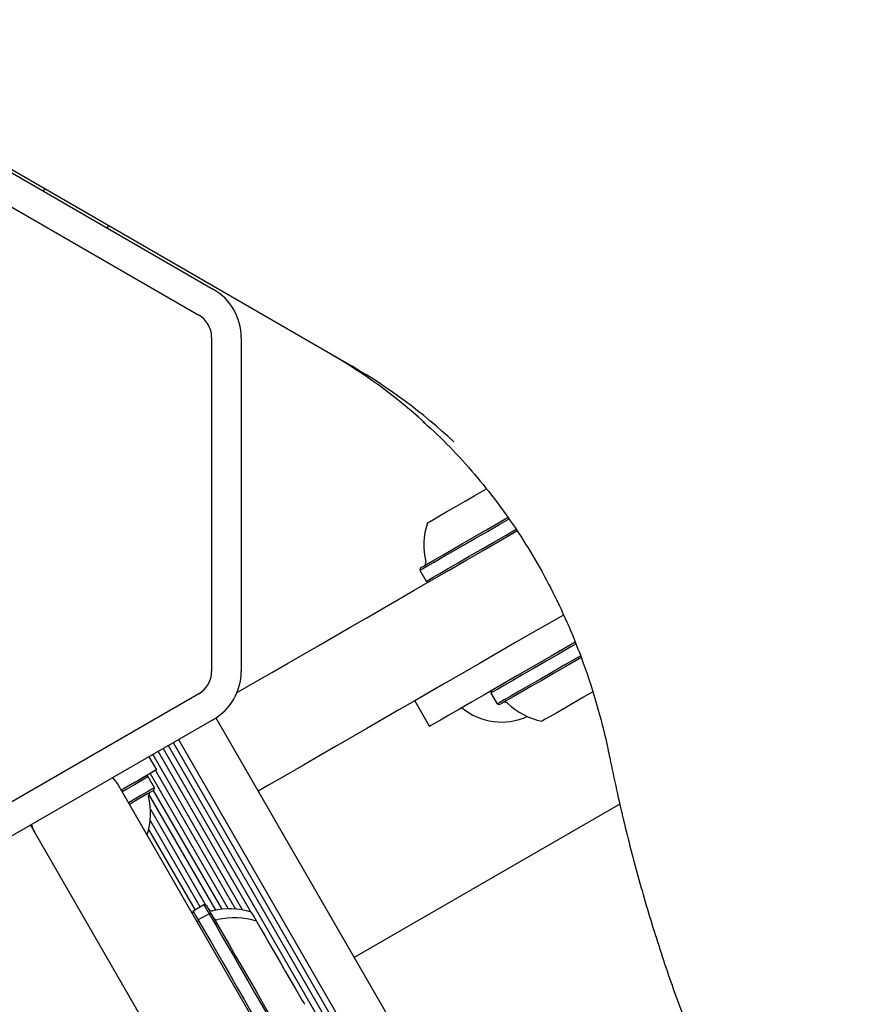
# Model space of a CAD drawing. Units: millimetres. Extents: x 1078 to 2104, y 563 to 1578.
# Drawn here: x 1748 to 1760, y 1382 to 1395 of the extents above; entities that cross this region are included whole.
import ezdxf

# ---------------------------------------------------------------- set-up
doc = ezdxf.new("R2010")
doc.units = ezdxf.units.MM
doc.header["$LTSCALE"] = 100
doc.linetypes.add('HIDDEN', pattern=[0.1905, 0.127, -0.0635])
doc.layers.add('VUES', color=7, linetype='Continuous')
doc.styles.add('SLDTEXTSTYLE0', font='TXT', dxfattribs={"width": 0.75})
doc.dimstyles.new('SLDDIMSTYLE4', dxfattribs={"dimtxt": 15.875, "dimasz": 8, "dimexe": 0, "dimexo": 0.0625, "dimgap": 3.96875, "dimtad": 2, "dimdec": 0, "dimrnd": 1e-09, "dimzin": 12, "dimdsep": 46, "dimtxsty": 'SLDTEXTSTYLE0', "dimblk1": 'DOT', "dimblk2": 'DOT', "dimsah": 1, "dimcen": 0.09, "dimse1": 1, "dimse2": 1, "dimadec": 0, "dimazin": 3, "dimtfac": 1, "dimtdec": 0, "dimtofl": 0, "dimtmove": 0, "dimatfit": 3, "dimldrblk": 'DOT', "dimfxl": 0, "dimfrac": 2, "dimtolj": 1, "dimtzin": 12, "dimarcsym": 0})

# ---------------------------------------------------------------- blocks, each defined once
blk = doc.blocks.new('_Dot')
at = {"color": 0, "linetype": 'ByBlock', "lineweight": -2}
blk.add_line((-0.5, 0), (-1, 0), dxfattribs=at)
at = {"color": 0, "linetype": 'ByBlock', "const_width": 0.5}
blk.add_lwpolyline([(-0.25, 0, 1), (0.25, 0, 1)], format="xyb", close=True, dxfattribs=at)
blk = doc.blocks.new('_D_8')
at = {"layer": 'VUES'}
blk.add_line((1098.843, 818.104), (1098.843, 1440.732), dxfattribs=at)
at = {"layer": 'VUES', "xscale": 8, "yscale": 8}
for p, rotation in [((1098.843, 1440.732), 90.0000000000004), ((1098.843, 818.104), 270.0000000000004)]:
    blk.add_blockref('_Dot', p, dxfattribs=dict(at, rotation=rotation))
at = {"layer": 'VUES', "insert": (1078.379, 1111.823), "char_height": 15.875, "attachment_point": 1, "rotation": 90, "style": 'SLDTEXTSTYLE0'}
blk.add_mtext('623', dxfattribs=at)
blk = doc.blocks.new('_D_11')
at = {"layer": 'VUES'}
blk.add_line((1945.436, 1557.197), (1250.705, 1557.197), dxfattribs=at)
at = {"layer": 'VUES', "xscale": 8, "yscale": 8, "rotation": 180.0000000000004}
blk.add_blockref('_Dot', (1250.705, 1557.197, -252.248), dxfattribs=at)
at = {"layer": 'VUES', "xscale": 8, "yscale": 8}
blk.add_blockref('_Dot', (1945.436, 1557.197, -252.248), dxfattribs=at)
at = {"layer": 'VUES', "insert": (1580.476, 1577.661), "char_height": 15.875, "attachment_point": 1, "style": 'SLDTEXTSTYLE0'}
blk.add_mtext('695', dxfattribs=at)

msp = doc.modelspace()

# ---------------------------------------------------------------- linework, layer by layer
at = {"color": 7, "linetype": 'Continuous', "lineweight": 25}
for p, q in [((1747.028, 1393.86), (1750.945, 1391.599)), ((1746.828, 1393.514), (1750.745, 1391.252)), ((1752.822, 1390.557), (1747.523, 1393.616)), ((1748.659, 1392.96), (1748.641, 1392.929)), ((1749.507, 1392.429), (1749.525, 1392.46)), ((1750.92, 1390.949), (1750.92, 1386.427)), ((1751.32, 1390.949), (1751.32, 1386.427)), ((1753.75, 1387.83), (1753.741, 1387.796)), ((1753.741, 1387.796), (1753.826, 1387.649)), ((1753.826, 1387.649), (1753.86, 1387.639)), ((1755.844, 1386.822), (1755.518, 1386.633)), ((1754.71, 1386.167), (1754.701, 1386.133)), ((1750.745, 1386.124), (1746.828, 1383.862)), ((1753.672, 1386.03), (1753.872, 1385.683)), ((1754.701, 1386.133), (1754.786, 1385.986)), ((1754.786, 1385.986), (1754.82, 1385.977)), ((1750.945, 1385.777), (1747.028, 1383.516)), ((1750.978, 1385.797), (1768.462, 1355.513)), ((1750.472, 1385.504), (1763.166, 1363.516)), ((1750.263, 1385.383), (1762.957, 1363.395)), ((1750.333, 1385.424), (1763.028, 1363.436)), ((1750.401, 1385.463), (1763.096, 1363.475)), ((1750.069, 1385.271), (1750.172, 1385.093)), ((1750.124, 1385.303), (1751.34, 1383.197)), ((1750.194, 1385.344), (1751.45, 1383.169)), ((1750.061, 1385), (1750.027, 1385.009)), ((1750.061, 1385), (1750.048, 1385.022)), ((1750.146, 1384.853), (1750.061, 1385)), ((1750.089, 1385.045), (1751.146, 1383.214)), ((1750.159, 1385.085), (1751.241, 1383.21)), ((1749.645, 1384.904), (1778.408, 1335.087)), ((1750.137, 1384.819), (1750.146, 1384.853)), ((1750.067, 1384.763), (1750.971, 1383.196)), ((1750.13, 1384.815), (1751.058, 1383.209)), ((1750.091, 1384.562), (1750.843, 1383.26)), ((1756.449, 1384.63), (1752.851, 1382.552)), ((1748.467, 1384.346), (1748.52, 1384.254)), ((1750.087, 1384.407), (1750.763, 1383.237)), ((1787.822, 1316.181), (1748.52, 1384.254)), ((1750.066, 1384.286), (1750.695, 1383.197)), ((1750.816, 1383.267), (1750.669, 1383.182)), ((1750.85, 1383.258), (1750.816, 1383.267)), ((1750.669, 1383.182), (1750.659, 1383.148)), ((1750.886, 1383.147), (1750.738, 1383.062)), ((1750.92, 1383.137), (1750.886, 1383.147)), ((1750.738, 1383.062), (1750.729, 1383.027))]:
    msp.add_line(p, q, dxfattribs=at)
at = {"color": 7, "linetype": 'Continuous', "lineweight": 25, "flags": 128}
for points in [[(1754.106, 1388.59), (1754.225, 1388.658), (1754.352, 1388.732), (1754.483, 1388.807), (1754.61, 1388.88), (1754.644, 1388.9)], [(1753.841, 1388.437), (1753.843, 1388.438), (1753.869, 1388.453), (1753.924, 1388.484), (1754.004, 1388.531), (1754.106, 1388.59)], [(1754.171, 1388.073), (1754.318, 1388.158), (1754.477, 1388.25), (1754.641, 1388.344), (1754.806, 1388.439), (1754.935, 1388.514)], [(1754.172, 1388.045), (1754.323, 1388.132), (1754.486, 1388.226), (1754.654, 1388.323), (1754.822, 1388.42), (1754.949, 1388.493)], [(1753.434, 1387.393), (1753.664, 1387.526), (1753.898, 1387.661), (1754.136, 1387.799), (1754.377, 1387.938), (1754.621, 1388.078), (1754.866, 1388.22), (1755.054, 1388.328)], [(1754.257, 1387.897), (1754.408, 1387.985), (1754.571, 1388.078), (1754.739, 1388.175), (1754.907, 1388.273), (1755.045, 1388.352)], [(1753.741, 1387.796), (1753.745, 1387.798), (1753.775, 1387.815), (1753.836, 1387.85), (1753.924, 1387.901), (1754.038, 1387.967), (1754.172, 1388.045)], [(1753.75, 1387.83), (1753.754, 1387.832), (1753.783, 1387.849), (1753.843, 1387.883), (1753.929, 1387.933), (1754.04, 1387.997), (1754.171, 1388.073)], [(1753.826, 1387.649), (1753.83, 1387.651), (1753.86, 1387.668), (1753.921, 1387.703), (1754.009, 1387.754), (1754.123, 1387.82), (1754.257, 1387.897)], [(1751.744, 1386.418), (1751.948, 1386.535), (1752.158, 1386.657), (1752.372, 1386.78), (1752.589, 1386.905), (1752.806, 1387.03), (1753.02, 1387.154), (1753.23, 1387.276), (1753.434, 1387.393)], [(1755.683, 1387.19), (1755.516, 1387.094), (1755.271, 1386.953), (1755.027, 1386.812), (1754.786, 1386.673), (1754.548, 1386.535), (1754.314, 1386.4), (1754.084, 1386.267)], [(1755.857, 1386.8), (1755.785, 1386.759), (1755.617, 1386.662)], [(1755.518, 1386.633), (1755.284, 1386.498), (1755.054, 1386.366), (1754.834, 1386.239), (1754.628, 1386.12), (1754.44, 1386.011), (1754.274, 1385.915), (1754.133, 1385.834), (1754.021, 1385.769), (1753.939, 1385.722), (1753.889, 1385.693), (1753.872, 1385.683)], [(1755.617, 1386.662), (1755.449, 1386.565), (1755.286, 1386.471), (1755.135, 1386.383), (1755, 1386.306), (1754.886, 1386.24), (1754.797, 1386.188), (1754.736, 1386.153), (1754.705, 1386.135), (1754.701, 1386.133)], [(1755.917, 1386.639), (1755.87, 1386.612), (1755.702, 1386.514)], [(1755.925, 1386.614), (1755.879, 1386.588), (1755.714, 1386.493)], [(1755.702, 1386.514), (1755.534, 1386.417), (1755.371, 1386.323), (1755.22, 1386.236), (1755.085, 1386.158), (1754.971, 1386.093), (1754.882, 1386.041), (1754.821, 1386.006), (1754.79, 1385.988), (1754.786, 1385.986)], [(1755.714, 1386.493), (1755.55, 1386.398), (1755.391, 1386.306), (1755.244, 1386.221), (1755.112, 1386.145), (1755.001, 1386.081), (1754.914, 1386.031), (1754.854, 1385.996), (1754.824, 1385.979), (1754.82, 1385.977)], [(1751.263, 1386.14), (1751.28, 1386.15), (1751.514, 1386.285), (1751.744, 1386.418)], [(1754.084, 1386.267), (1753.88, 1386.15), (1753.67, 1386.028), (1753.456, 1385.905), (1753.239, 1385.78), (1753.022, 1385.655), (1752.808, 1385.531), (1752.598, 1385.409), (1752.394, 1385.292)], [(1756.073, 1386.145), (1755.954, 1386.077), (1755.824, 1386.002), (1755.702, 1385.931), (1755.593, 1385.868), (1755.503, 1385.816), (1755.437, 1385.779), (1755.4, 1385.757), (1755.391, 1385.752)], [(1752.394, 1385.292), (1752.164, 1385.159), (1751.93, 1385.024), (1751.692, 1384.886), (1751.551, 1384.805)], [(1750.172, 1385.093), (1750.156, 1385.084), (1750.109, 1385.057), (1750.032, 1385.012), (1749.929, 1384.952), (1749.801, 1384.879), (1749.695, 1384.818)], [(1749.576, 1384.987), (1749.611, 1384.952), (1749.645, 1384.904)], [(1750.027, 1385.009), (1750.023, 1385.007), (1749.993, 1384.989), (1749.933, 1384.955), (1749.846, 1384.905), (1749.735, 1384.841), (1749.695, 1384.818)], [(1750.061, 1385), (1750.057, 1384.998), (1750.026, 1384.98), (1749.965, 1384.945), (1749.876, 1384.893), (1749.762, 1384.827), (1749.708, 1384.796)], [(1750.146, 1384.853), (1750.142, 1384.851), (1750.111, 1384.833), (1750.05, 1384.797), (1749.961, 1384.746), (1749.847, 1384.68), (1749.793, 1384.649)], [(1750.137, 1384.819), (1750.133, 1384.816), (1750.103, 1384.799), (1750.043, 1384.764), (1749.956, 1384.714), (1749.845, 1384.65), (1749.805, 1384.627)], [(1748.52, 1384.254), (1748.495, 1384.308), (1748.483, 1384.356)], [(1750.816, 1383.267), (1750.824, 1383.253), (1750.85, 1383.208), (1750.886, 1383.147)], [(1750.85, 1383.258), (1750.858, 1383.244), (1750.883, 1383.2), (1750.92, 1383.137)], [(1750.669, 1383.182), (1750.677, 1383.168), (1750.703, 1383.123), (1750.738, 1383.062)], [(1750.886, 1383.147), (1750.887, 1383.143), (1750.904, 1383.114), (1750.939, 1383.054), (1750.989, 1382.967), (1751.054, 1382.854), (1751.132, 1382.72), (1751.219, 1382.57), (1751.312, 1382.408), (1751.409, 1382.239), (1751.506, 1382.071), (1751.601, 1381.908), (1751.688, 1381.756), (1751.767, 1381.62), (1751.833, 1381.505)], [(1750.92, 1383.137), (1750.921, 1383.134), (1750.938, 1383.106), (1750.972, 1383.047), (1751.021, 1382.962), (1751.085, 1382.852), (1751.16, 1382.721), (1751.245, 1382.574), (1751.336, 1382.416), (1751.431, 1382.252), (1751.526, 1382.087), (1751.618, 1381.928), (1751.704, 1381.78), (1751.78, 1381.647), (1751.845, 1381.535)], [(1750.738, 1383.062), (1750.74, 1383.058), (1750.757, 1383.029), (1750.792, 1382.969), (1750.842, 1382.882), (1750.907, 1382.769), (1750.984, 1382.635), (1751.071, 1382.485), (1751.165, 1382.323), (1751.262, 1382.154), (1751.359, 1381.986), (1751.453, 1381.823), (1751.541, 1381.671), (1751.62, 1381.535), (1751.686, 1381.42)], [(1751.527, 1383.046), (1751.531, 1383.039), (1751.551, 1383.004), (1751.588, 1382.94), (1751.639, 1382.852), (1751.701, 1382.744), (1751.772, 1382.622), (1751.846, 1382.492), (1751.921, 1382.362), (1751.993, 1382.239), (1752.056, 1382.129), (1752.109, 1382.037)], [(1752.109, 1382.037), (1752.148, 1381.97), (1752.171, 1381.931), (1752.177, 1381.92)]]:
    msp.add_lwpolyline(points, dxfattribs=at)
at = {"color": 7, "linetype": 'Continuous', "lineweight": 25}
for centre, radius, start, end in [((1750.57, 1390.949), 0.75, 0, 60), ((1750.57, 1390.949), 0.35, 0, 60), ((1748.742, 1384.196), 7.548, 47.9606, 59.9775), ((1749.045, 1384.022), 7.548, 46.9418, 59.9797), ((1754.764, 1388.138), 0.97, 162.0585, 193.4712), ((1753.772, 1387.9), 0.05, 300, 13.4712), ((1750.57, 1386.427), 0.35, 300, 0), ((1750.57, 1386.427), 0.75, 300, 0), ((1754.849, 1386.592), 0.85, 230.6068, 294.086), ((1754.892, 1385.961), 0.05, 46.5323, 120), ((1755.594, 1386.701), 0.97, 226.5323, 257.9373), ((1749.386, 1384.754), 0.3, 30, 50.697), ((1749.122, 1384.51), 0.97, 342.0627, 13.4677), ((1750.115, 1384.748), 0.05, 120, 193.4677), ((1748.779, 1384.404), 0.3, 189.303, 210), ((1750.921, 1383.236), 0.05, 210, 283.4712), ((1751.158, 1382.244), 0.97, 72.0585, 103.4712), ((1751.228, 1382.123), 0.97, 72.0585, 103.4712), ((1782.98, 1401.285), 36.359, 209.8878, 210.1075), ((1750.99, 1383.115), 0.05, 210, 283.4712)]:
    msp.add_arc(centre, radius, start, end, dxfattribs=at)
for points, knots in [([(1759.303, 1410.494), (1759.173, 1410.407), (1758.797, 1410.154), (1758.185, 1409.716), (1757.472, 1409.173), (1756.775, 1408.606), (1756.093, 1408.016), (1755.428, 1407.403), (1754.781, 1406.768), (1754.151, 1406.112), (1753.54, 1405.436), (1752.949, 1404.741), (1752.379, 1404.027), (1751.829, 1403.295), (1751.301, 1402.546), (1750.795, 1401.781), (1750.312, 1401.001), (1749.853, 1400.207), (1749.418, 1399.4), (1749.007, 1398.58), (1748.621, 1397.749), (1748.261, 1396.907), (1747.926, 1396.057), (1747.619, 1395.197), (1747.377, 1394.461), (1747.245, 1394.009), (1747.199, 1393.849)], [0, 0, 0, 0, 0.022893, 0.0662111, 0.1095328, 0.1528549, 0.1961781, 0.2395028, 0.2828291, 0.3261551, 0.3694818, 0.4128091, 0.4561365, 0.4994646, 0.5427932, 0.5861236, 0.6294513, 0.6727812, 0.7161112, 0.7594412, 0.8027712, 0.8461004, 0.8894301, 0.9327593, 0.9760891, 1, 1, 1, 1]), ([(1753.782, 1389.809), (1753.817, 1389.778), (1753.975, 1389.642), (1754.235, 1389.375), (1754.561, 1389.008), (1754.863, 1388.618), (1755.143, 1388.207), (1755.398, 1387.777), (1755.628, 1387.329), (1755.833, 1386.864), (1756.012, 1386.385), (1756.164, 1385.892), (1756.258, 1385.513), (1756.302, 1385.299), (1756.311, 1385.256)], [0, 0, 0, 0, 0.027147, 0.122232, 0.217281, 0.312299, 0.407274, 0.502213, 0.597107, 0.691954, 0.786762, 0.881529, 0.976258, 1, 1, 1, 1]), ([(1756.311, 1385.256), (1756.341, 1385.112), (1756.428, 1384.693), (1756.593, 1384.009), (1756.816, 1383.208), (1757.066, 1382.419), (1757.343, 1381.644), (1757.647, 1380.883), (1757.977, 1380.138), (1758.333, 1379.409), (1758.714, 1378.697), (1759.12, 1378.004), (1759.551, 1377.329), (1760.006, 1376.674), (1760.484, 1376.039), (1760.984, 1375.426), (1761.507, 1374.836), (1762.024, 1374.293), (1762.377, 1373.958), (1762.54, 1373.804)], [0, 0, 0, 0, 0.032301, 0.09336, 0.154422, 0.215476, 0.276527, 0.337569, 0.398607, 0.459638, 0.520663, 0.581681, 0.642692, 0.703697, 0.764695, 0.825685, 0.886669, 0.947647, 1, 1, 1, 1])]:
    msp.add_open_spline(points, degree=3, knots=knots, dxfattribs=at)
at = {"layer": 'VUES', "linetype": 'HIDDEN'}
msp.add_arc((1678.431, 1268.92), 200, 30, 90, dxfattribs=at)

# ---------------------------------------------------------------- dimensions: what is measured, and where the dimension line sits
at = {"layer": 'VUES'}
dim = msp.add_linear_dim(base=(1250.705, 1557.197), p1=(1945.436, 1141.833), p2=(1250.705, 1298.493), dimstyle='SLDDIMSTYLE4', dxfattribs=at)
dim.commit()
dim.dimension.update_dxf_attribs({"geometry": '_D_11', "text_midpoint": (1598.071, 1557.197), "dimtype": 160})
dim = msp.add_linear_dim(base=(1098.843, 818.104), p1=(1714.58, 1440.732), p2=(1817.161, 818.104), angle=90, dimstyle='SLDDIMSTYLE4', dxfattribs=at)
dim.commit()
dim.dimension.update_dxf_attribs({"geometry": '_D_8', "text_midpoint": (1098.843, 1129.418), "dimtype": 160})

doc.saveas('drawing.dxf')
